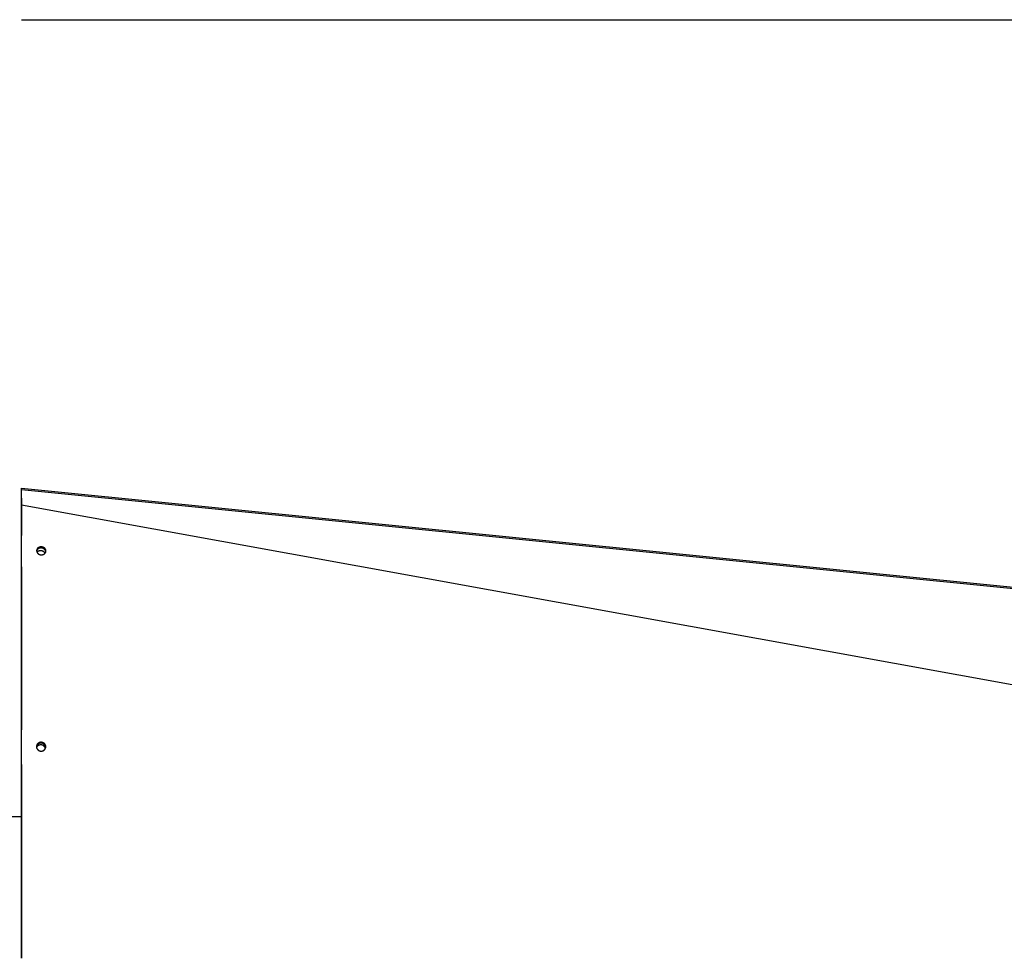
# Model space of a CAD drawing. Extents: x 8287 to 13041, y -2580 to 1257.
# Drawn here: x 10794 to 11353, y -2148 to -1616 of the extents above; entities that cross this region are included whole.
import ezdxf

# ---------------------------------------------------------------- set-up
doc = ezdxf.new("R2010")
doc.units = 0
doc.header["$LTSCALE"] = 5
doc.linetypes.add('AUSGEZOGEN', pattern=[0])
doc.layers.add('VLB', color=7, linetype='AUSGEZOGEN')

msp = doc.modelspace()

# ---------------------------------------------------------------- linework, layer by layer
at = {"layer": 'VLB'}
for p, q in [((10794.91, -1615.73), (11797.91, -1615.73)), ((10794.91, -1882.39), (10794.99, -1881.64)), ((10794.91, -1882.39), (10794.99, -1881.64)), ((10794.91, -1891.4), (10794.91, -1882.39)), ((10794.91, -1882.81), (10794.96, -1882.39)), ((10794.96, -1882.39), (11797.96, -1982.39)), ((10794.96, -1890.97), (10794.96, -1882.39)), ((10794.99, -1881.64), (11797.99, -1981.64)), ((10794.99, -1881.64), (11797.99, -1981.64)), ((10794.91, -1887.24), (10794.91, -1908.38)), ((10794.91, -1891.4), (10794.96, -1890.97)), ((10794.96, -1890.97), (11797.96, -2072.89)), ((10806.35, -1915.3), (10806.39, -1914.9)), ((10794.91, -1926.19), (10794.91, -2018.62)), ((10806.3, -2026.05), (10806.31, -2025.79)), ((10794.91, -2038.35), (10794.91, -2148.35)), ((10697.41, -2067.89), (10794.92, -2067.89))]:
    msp.add_line(p, q, dxfattribs=at)
for points, start_tangent, end_tangent in [([(10794.96, -1882.39), (10794.96, -1882.31), (10794.96, -1882.24), (10794.96, -1882.17), (10794.97, -1882.11), (10794.97, -1882.05), (10794.97, -1881.99), (10794.98, -1881.93), (10794.98, -1881.89), (10794.98, -1881.84), (10794.98, -1881.8), (10794.98, -1881.76), (10794.98, -1881.73), (10794.98, -1881.7), (10794.99, -1881.68), (10794.99, -1881.66), (10794.99, -1881.65), (10794.99, -1881.64), (10794.99, -1881.64)], (0.042571, 0.999093), (0.042314, 0.999104)), ([(10794.92, -2148.35), (10794.92, -2111.05), (10794.92, -2052.68), (10794.93, -1996.16), (10794.94, -1942.07), (10794.96, -1890.97)], (0.000056, 1), (0.000279, 1)), ([(10806.35, -1915.3), (10806.24, -1915.29), (10806.13, -1915.29), (10806.02, -1915.29), (10805.91, -1915.29), (10805.8, -1915.3), (10805.69, -1915.31), (10805.59, -1915.32), (10805.48, -1915.34), (10805.37, -1915.36), (10805.27, -1915.39), (10805.16, -1915.42), (10805.06, -1915.45), (10804.96, -1915.49), (10804.87, -1915.53), (10804.77, -1915.57), (10804.68, -1915.62), (10804.59, -1915.67), (10804.5, -1915.72), (10804.41, -1915.78), (10804.33, -1915.84), (10804.25, -1915.9), (10804.18, -1915.96), (10804.1, -1916.03), (10804.03, -1916.1), (10803.97, -1916.18), (10803.91, -1916.25), (10803.85, -1916.33), (10803.8, -1916.41), (10803.75, -1916.49), (10803.7, -1916.58), (10803.66, -1916.66), (10803.62, -1916.75), (10803.59, -1916.84), (10803.56, -1916.93), (10803.54, -1917.02), (10803.52, -1917.09)], (-0.995294, 0.096896), (-0.195059, -0.980792)), ([(10807.5, -1915.89), (10807.39, -1915.83), (10807.28, -1915.77), (10807.16, -1915.72), (10807.04, -1915.67), (10806.92, -1915.63), (10806.79, -1915.6), (10806.67, -1915.57), (10806.54, -1915.54), (10806.41, -1915.52), (10806.28, -1915.51), (10806.15, -1915.5), (10806.02, -1915.49), (10805.89, -1915.49), (10805.76, -1915.5), (10805.64, -1915.51), (10805.51, -1915.53), (10805.38, -1915.55), (10805.26, -1915.58), (10805.14, -1915.61), (10805.02, -1915.65), (10804.9, -1915.69), (10804.79, -1915.74), (10804.68, -1915.8), (10804.57, -1915.85), (10804.46, -1915.92), (10804.36, -1915.98), (10804.27, -1916.05), (10804.18, -1916.13), (10804.09, -1916.21), (10804.01, -1916.29), (10803.93, -1916.38), (10803.86, -1916.47), (10803.79, -1916.56), (10803.73, -1916.65), (10803.68, -1916.75), (10803.63, -1916.85), (10803.59, -1916.96), (10803.55, -1917.06), (10803.52, -1917.16)], (-0.869424, 0.494067), (-0.256335, -0.966588)), ([(10806.39, -1914.9), (10806.28, -1914.89), (10806.17, -1914.89), (10806.06, -1914.88), (10805.95, -1914.89), (10805.84, -1914.89), (10805.73, -1914.9), (10805.62, -1914.92), (10805.52, -1914.94), (10805.41, -1914.96), (10805.31, -1914.98), (10805.2, -1915.01), (10805.1, -1915.05), (10805, -1915.08), (10804.9, -1915.12), (10804.81, -1915.17), (10804.71, -1915.22), (10804.62, -1915.27), (10804.54, -1915.32), (10804.45, -1915.38), (10804.37, -1915.44), (10804.29, -1915.5), (10804.21, -1915.56), (10804.14, -1915.63), (10804.07, -1915.7), (10804.01, -1915.78), (10803.94, -1915.85), (10803.89, -1915.93), (10803.83, -1916.01), (10803.78, -1916.09), (10803.74, -1916.18), (10803.7, -1916.26), (10803.66, -1916.35), (10803.63, -1916.44), (10803.6, -1916.53), (10803.57, -1916.62), (10803.55, -1916.71), (10803.54, -1916.8), (10803.53, -1916.89)], (-0.995303, 0.096804), (-0.090615, -0.995886)), ([(10808.78, -1917.57), (10808.77, -1917.48), (10808.77, -1917.39), (10808.75, -1917.3), (10808.74, -1917.21), (10808.72, -1917.12), (10808.69, -1917.03), (10808.67, -1916.95), (10808.63, -1916.86), (10808.6, -1916.78), (10808.56, -1916.7), (10808.52, -1916.62), (10808.47, -1916.54), (10808.42, -1916.47), (10808.37, -1916.39), (10808.32, -1916.32), (10808.26, -1916.25), (10808.2, -1916.18), (10808.14, -1916.12), (10808.07, -1916.05), (10808, -1915.99), (10807.93, -1915.93), (10807.86, -1915.87), (10807.78, -1915.82), (10807.7, -1915.76), (10807.62, -1915.71), (10807.53, -1915.66), (10807.45, -1915.62), (10807.36, -1915.57), (10807.26, -1915.53), (10807.17, -1915.49), (10807.08, -1915.46), (10806.98, -1915.43), (10806.88, -1915.4), (10806.78, -1915.37), (10806.68, -1915.35), (10806.57, -1915.33), (10806.46, -1915.31), (10806.35, -1915.3)], (-0.01511, 0.999886), (-0.99522, 0.097658)), ([(10808.81, -1917.37), (10808.81, -1917.36), (10808.81, -1917.27), (10808.81, -1917.17), (10808.81, -1917.08), (10808.8, -1916.99), (10808.79, -1916.9), (10808.77, -1916.81), (10808.75, -1916.72), (10808.73, -1916.63), (10808.7, -1916.55), (10808.67, -1916.46), (10808.64, -1916.38), (10808.6, -1916.3), (10808.55, -1916.22), (10808.51, -1916.14), (10808.46, -1916.07), (10808.41, -1915.99), (10808.35, -1915.92), (10808.3, -1915.85), (10808.24, -1915.78), (10808.17, -1915.71), (10808.11, -1915.65), (10808.04, -1915.59), (10807.97, -1915.53), (10807.89, -1915.47), (10807.82, -1915.42), (10807.74, -1915.36), (10807.66, -1915.31), (10807.57, -1915.26), (10807.48, -1915.22), (10807.39, -1915.17), (10807.3, -1915.13), (10807.21, -1915.09), (10807.11, -1915.06), (10807.02, -1915.03), (10806.92, -1915), (10806.82, -1914.97), (10806.71, -1914.95), (10806.61, -1914.93), (10806.5, -1914.91), (10806.39, -1914.9)], (0.090759, 0.995873), (-0.995229, 0.097567)), ([(10808.74, -1917.71), (10808.74, -1917.66), (10808.72, -1917.55), (10808.7, -1917.44), (10808.68, -1917.33), (10808.65, -1917.22), (10808.61, -1917.12), (10808.56, -1917.01), (10808.51, -1916.91), (10808.46, -1916.81), (10808.4, -1916.71), (10808.33, -1916.61), (10808.25, -1916.52), (10808.18, -1916.42), (10808.09, -1916.34), (10808.01, -1916.25), (10807.91, -1916.17), (10807.82, -1916.09), (10807.72, -1916.02), (10807.61, -1915.95), (10807.5, -1915.89)], (-0.065303, 0.997865), (-0.869424, 0.494067)), ([(10803.53, -1916.89), (10803.53, -1916.89), (10803.52, -1916.99), (10803.52, -1917.08), (10803.52, -1917.09)], (-0.090615, -0.995886), (0.01461, -0.999893)), ([(10803.52, -1917.09), (10803.52, -1917.17), (10803.53, -1917.27), (10803.54, -1917.36), (10803.56, -1917.45), (10803.58, -1917.53), (10803.6, -1917.62), (10803.63, -1917.71), (10803.66, -1917.79), (10803.7, -1917.87), (10803.74, -1917.96), (10803.78, -1918.04), (10803.82, -1918.11), (10803.87, -1918.19), (10803.92, -1918.26), (10803.98, -1918.34), (10804.04, -1918.41), (10804.1, -1918.48), (10804.16, -1918.54), (10804.23, -1918.61), (10804.3, -1918.67), (10804.37, -1918.73), (10804.44, -1918.79), (10804.52, -1918.84), (10804.6, -1918.9), (10804.68, -1918.95), (10804.76, -1919), (10804.85, -1919.04), (10804.94, -1919.09), (10805.03, -1919.13), (10805.13, -1919.17), (10805.22, -1919.2), (10805.32, -1919.24), (10805.42, -1919.26), (10805.52, -1919.29), (10805.62, -1919.31), (10805.73, -1919.33), (10805.83, -1919.35), (10805.94, -1919.36)], (0.01461, -0.999893), (0.995264, -0.097211)), ([(10807.29, -1917.47), (10807.18, -1917.41), (10807.07, -1917.36), (10806.95, -1917.31), (10806.83, -1917.26), (10806.71, -1917.22), (10806.58, -1917.18), (10806.46, -1917.15), (10806.33, -1917.13), (10806.2, -1917.11), (10806.07, -1917.09), (10805.94, -1917.08), (10805.81, -1917.08), (10805.68, -1917.08), (10805.55, -1917.09), (10805.43, -1917.1), (10805.3, -1917.11), (10805.17, -1917.14), (10805.05, -1917.17), (10804.93, -1917.2), (10804.81, -1917.24), (10804.69, -1917.28), (10804.58, -1917.33), (10804.47, -1917.38), (10804.36, -1917.44), (10804.25, -1917.5), (10804.15, -1917.57), (10804.06, -1917.64), (10803.97, -1917.72), (10803.88, -1917.79), (10803.8, -1917.88), (10803.73, -1917.95)], (-0.869424, 0.494067), (-0.650681, -0.759352)), ([(10805.94, -1919.36), (10806.05, -1919.37), (10806.16, -1919.38), (10806.27, -1919.38), (10806.38, -1919.37), (10806.49, -1919.37), (10806.6, -1919.36), (10806.71, -1919.34), (10806.82, -1919.32), (10806.92, -1919.3), (10807.03, -1919.28), (10807.13, -1919.25), (10807.23, -1919.21), (10807.33, -1919.17), (10807.43, -1919.13), (10807.53, -1919.09), (10807.62, -1919.04), (10807.71, -1918.99), (10807.8, -1918.94), (10807.89, -1918.88), (10807.97, -1918.82), (10808.05, -1918.76), (10808.12, -1918.69), (10808.2, -1918.62), (10808.26, -1918.55), (10808.33, -1918.48), (10808.39, -1918.4), (10808.45, -1918.32), (10808.5, -1918.24), (10808.55, -1918.16), (10808.6, -1918.08), (10808.64, -1917.99), (10808.68, -1917.9), (10808.71, -1917.82), (10808.74, -1917.73), (10808.76, -1917.64), (10808.78, -1917.57)], (0.995342, -0.096411), (0.195318, 0.98074)), ([(10808.31, -1918.5), (10808.3, -1918.49), (10808.25, -1918.39), (10808.19, -1918.29), (10808.12, -1918.2), (10808.05, -1918.1), (10807.97, -1918.01), (10807.88, -1917.92), (10807.8, -1917.84), (10807.7, -1917.76), (10807.61, -1917.68), (10807.51, -1917.61), (10807.4, -1917.54), (10807.29, -1917.47)], (-0.456715, 0.889613), (-0.869424, 0.494067)), ([(10808.78, -1917.57), (10808.78, -1917.54), (10808.8, -1917.45), (10808.81, -1917.37)], (0.195318, 0.98074), (0.090759, 0.995873)), ([(10806.94, -2026.38), (10806.82, -2026.34), (10806.69, -2026.3), (10806.57, -2026.27), (10806.44, -2026.25), (10806.31, -2026.23), (10806.18, -2026.22), (10806.05, -2026.21), (10805.92, -2026.21), (10805.79, -2026.22), (10805.66, -2026.23), (10805.53, -2026.25), (10805.41, -2026.28), (10805.28, -2026.31), (10805.16, -2026.34), (10805.04, -2026.38), (10804.92, -2026.43), (10804.8, -2026.48), (10804.69, -2026.54), (10804.58, -2026.6), (10804.47, -2026.67), (10804.37, -2026.75), (10804.27, -2026.82), (10804.17, -2026.91), (10804.08, -2026.99), (10804, -2027.08), (10803.92, -2027.18), (10803.84, -2027.28), (10803.77, -2027.38), (10803.71, -2027.48), (10803.65, -2027.59), (10803.6, -2027.7), (10803.55, -2027.81), (10803.51, -2027.93), (10803.47, -2028.05), (10803.44, -2028.17), (10803.42, -2028.26)], (-0.941701, 0.33645), (-0.171944, -0.985107)), ([(10806.31, -2025.79), (10806.2, -2025.78), (10806.09, -2025.78), (10805.98, -2025.78), (10805.87, -2025.78), (10805.76, -2025.79), (10805.65, -2025.81), (10805.55, -2025.83), (10805.44, -2025.85), (10805.33, -2025.87), (10805.23, -2025.9), (10805.12, -2025.94), (10805.02, -2025.98), (10804.92, -2026.02), (10804.82, -2026.07), (10804.73, -2026.12), (10804.63, -2026.17), (10804.54, -2026.23), (10804.45, -2026.29), (10804.37, -2026.35), (10804.28, -2026.42), (10804.2, -2026.49), (10804.13, -2026.57), (10804.05, -2026.64), (10803.98, -2026.72), (10803.92, -2026.81), (10803.86, -2026.89), (10803.8, -2026.98), (10803.74, -2027.07), (10803.69, -2027.16), (10803.65, -2027.25), (10803.6, -2027.35), (10803.57, -2027.45), (10803.53, -2027.55), (10803.5, -2027.64), (10803.48, -2027.75), (10803.46, -2027.85), (10803.44, -2027.95), (10803.43, -2028.05), (10803.43, -2028.12)], (-0.995767, 0.091912), (-0.055968, -0.998433)), ([(10806.3, -2026.05), (10806.19, -2026.04), (10806.08, -2026.04), (10805.97, -2026.04), (10805.86, -2026.05), (10805.75, -2026.05), (10805.64, -2026.07), (10805.53, -2026.09), (10805.42, -2026.11), (10805.32, -2026.13), (10805.21, -2026.16), (10805.11, -2026.2), (10805.01, -2026.24), (10804.91, -2026.28), (10804.81, -2026.33), (10804.71, -2026.38), (10804.62, -2026.43), (10804.53, -2026.49), (10804.44, -2026.55), (10804.35, -2026.61), (10804.27, -2026.68), (10804.19, -2026.75), (10804.11, -2026.83), (10804.04, -2026.9), (10803.97, -2026.98), (10803.9, -2027.06), (10803.84, -2027.15), (10803.78, -2027.24), (10803.73, -2027.33), (10803.68, -2027.42), (10803.63, -2027.51), (10803.59, -2027.61), (10803.55, -2027.7), (10803.52, -2027.8), (10803.49, -2027.9), (10803.46, -2028), (10803.44, -2028.11)], (-0.995765, 0.091934), (-0.172513, -0.985007)), ([(10806.81, -2027.4), (10806.69, -2027.36), (10806.56, -2027.33), (10806.44, -2027.3), (10806.31, -2027.27), (10806.18, -2027.26), (10806.05, -2027.24), (10805.92, -2027.24), (10805.79, -2027.24), (10805.66, -2027.25), (10805.53, -2027.26), (10805.4, -2027.28), (10805.28, -2027.3), (10805.15, -2027.33), (10805.03, -2027.37), (10804.91, -2027.41), (10804.79, -2027.46), (10804.67, -2027.51), (10804.56, -2027.57), (10804.45, -2027.63), (10804.34, -2027.7), (10804.24, -2027.77), (10804.14, -2027.85), (10804.04, -2027.93), (10803.95, -2028.02), (10803.87, -2028.11), (10803.79, -2028.2), (10803.71, -2028.3), (10803.64, -2028.4), (10803.58, -2028.51), (10803.52, -2028.62), (10803.47, -2028.72)], (-0.941701, 0.33645), (-0.415138, -0.909759)), ([(10808.71, -2028.55), (10808.71, -2028.53), (10808.71, -2028.42), (10808.7, -2028.32), (10808.69, -2028.22), (10808.67, -2028.12), (10808.65, -2028.02), (10808.62, -2027.92), (10808.6, -2027.83), (10808.56, -2027.73), (10808.53, -2027.64), (10808.49, -2027.55), (10808.44, -2027.46), (10808.4, -2027.37), (10808.35, -2027.29), (10808.29, -2027.2), (10808.23, -2027.12), (10808.17, -2027.04), (10808.11, -2026.97), (10808.04, -2026.89), (10807.97, -2026.82), (10807.9, -2026.75), (10807.82, -2026.68), (10807.75, -2026.62), (10807.67, -2026.56), (10807.58, -2026.5), (10807.5, -2026.45), (10807.41, -2026.39), (10807.32, -2026.35), (10807.22, -2026.3), (10807.13, -2026.26), (10807.03, -2026.22), (10806.93, -2026.18), (10806.83, -2026.15), (10806.73, -2026.13), (10806.62, -2026.1), (10806.52, -2026.08), (10806.41, -2026.06), (10806.3, -2026.05)], (0.000755, 1), (-0.995703, 0.092603)), ([(10808.72, -2028.42), (10808.72, -2028.37), (10808.72, -2028.27), (10808.72, -2028.17), (10808.71, -2028.06), (10808.7, -2027.96), (10808.68, -2027.86), (10808.66, -2027.76), (10808.64, -2027.67), (10808.61, -2027.57), (10808.58, -2027.47), (10808.54, -2027.38), (10808.5, -2027.29), (10808.46, -2027.2), (10808.41, -2027.11), (10808.36, -2027.03), (10808.31, -2026.94), (10808.25, -2026.86), (10808.19, -2026.78), (10808.12, -2026.71), (10808.06, -2026.63), (10807.99, -2026.56), (10807.91, -2026.49), (10807.84, -2026.42), (10807.76, -2026.36), (10807.68, -2026.3), (10807.6, -2026.24), (10807.51, -2026.19), (10807.42, -2026.13), (10807.33, -2026.08), (10807.24, -2026.04), (10807.14, -2026), (10807.04, -2025.96), (10806.95, -2025.92), (10806.85, -2025.89), (10806.74, -2025.86), (10806.64, -2025.84), (10806.53, -2025.82), (10806.42, -2025.8), (10806.31, -2025.79)], (0.056045, 0.998428), (-0.995705, 0.092582)), ([(10808.5, -2029.28), (10808.48, -2029.18), (10808.44, -2029.06), (10808.4, -2028.94), (10808.36, -2028.83), (10808.3, -2028.71), (10808.25, -2028.6), (10808.18, -2028.49), (10808.11, -2028.39), (10808.04, -2028.29), (10807.96, -2028.19), (10807.88, -2028.1), (10807.79, -2028.01), (10807.69, -2027.92), (10807.6, -2027.84), (10807.49, -2027.76), (10807.39, -2027.69), (10807.28, -2027.62), (10807.17, -2027.56), (10807.05, -2027.5), (10806.93, -2027.45), (10806.81, -2027.4)], (-0.2068, 0.978383), (-0.941701, 0.33645)), ([(10808.68, -2028.71), (10808.68, -2028.63), (10808.67, -2028.51), (10808.66, -2028.39), (10808.64, -2028.27), (10808.61, -2028.15), (10808.57, -2028.03), (10808.53, -2027.91), (10808.49, -2027.8), (10808.44, -2027.69), (10808.38, -2027.58), (10808.31, -2027.47), (10808.25, -2027.36), (10808.17, -2027.26), (10808.09, -2027.17), (10808.01, -2027.07), (10807.92, -2026.98), (10807.82, -2026.89), (10807.73, -2026.81), (10807.62, -2026.74), (10807.52, -2026.66), (10807.41, -2026.6), (10807.3, -2026.53), (10807.18, -2026.48), (10807.06, -2026.42), (10806.94, -2026.38)], (-0.013162, 0.999913), (-0.941701, 0.33645)), ([(10803.43, -2028.12), (10803.43, -2028.16), (10803.42, -2028.25)], (-0.055968, -0.998433), (-0.000936, -1)), ([(10803.44, -2028.12), (10803.43, -2028.21), (10803.42, -2028.25)], (-0.165171, -0.986265), (-0.11099, -0.993822)), ([(10803.42, -2028.25), (10803.42, -2028.26), (10803.43, -2028.36), (10803.43, -2028.47), (10803.45, -2028.57), (10803.46, -2028.67), (10803.48, -2028.77), (10803.51, -2028.87), (10803.53, -2028.97), (10803.57, -2029.06), (10803.6, -2029.16), (10803.64, -2029.25), (10803.69, -2029.34), (10803.74, -2029.43), (10803.79, -2029.51), (10803.84, -2029.6), (10803.9, -2029.68), (10803.96, -2029.76), (10804.02, -2029.83), (10804.09, -2029.91), (10804.16, -2029.98), (10804.23, -2030.05), (10804.31, -2030.12), (10804.39, -2030.18), (10804.47, -2030.24), (10804.55, -2030.3), (10804.64, -2030.35), (10804.73, -2030.41), (10804.82, -2030.46), (10804.91, -2030.5), (10805.01, -2030.54), (10805.1, -2030.58), (10805.2, -2030.62), (10805.3, -2030.65), (10805.4, -2030.68), (10805.51, -2030.7), (10805.61, -2030.72), (10805.72, -2030.74), (10805.83, -2030.75)], (-0.000936, -1), (0.995712, -0.09251)), ([(10803.44, -2028.11), (10803.44, -2028.12)], (-0.172513, -0.985007), (-0.165171, -0.986265)), ([(10805.83, -2030.75), (10805.94, -2030.76), (10806.05, -2030.76), (10806.16, -2030.76), (10806.27, -2030.76), (10806.38, -2030.75), (10806.49, -2030.73), (10806.6, -2030.72), (10806.71, -2030.69), (10806.82, -2030.67), (10806.92, -2030.64), (10807.03, -2030.6), (10807.13, -2030.56), (10807.23, -2030.52), (10807.33, -2030.47), (10807.42, -2030.42), (10807.52, -2030.37), (10807.61, -2030.31), (10807.7, -2030.25), (10807.78, -2030.18), (10807.87, -2030.12), (10807.94, -2030.04), (10808.02, -2029.97), (10808.09, -2029.89), (10808.16, -2029.81), (10808.23, -2029.73), (10808.29, -2029.64), (10808.35, -2029.56), (10808.41, -2029.47), (10808.46, -2029.37), (10808.5, -2029.28), (10808.54, -2029.18), (10808.58, -2029.09), (10808.62, -2028.99), (10808.64, -2028.89), (10808.67, -2028.79), (10808.69, -2028.68), (10808.7, -2028.58), (10808.71, -2028.55)], (0.995776, -0.091816), (0.111168, 0.993802)), ([(10808.71, -2028.55), (10808.71, -2028.48), (10808.72, -2028.42)], (0.111168, 0.993802), (0.056045, 0.998428))]:
    msp.add_spline(points, degree=3, dxfattribs=dict(at, start_tangent=start_tangent, end_tangent=end_tangent))

doc.saveas('drawing.dxf')
